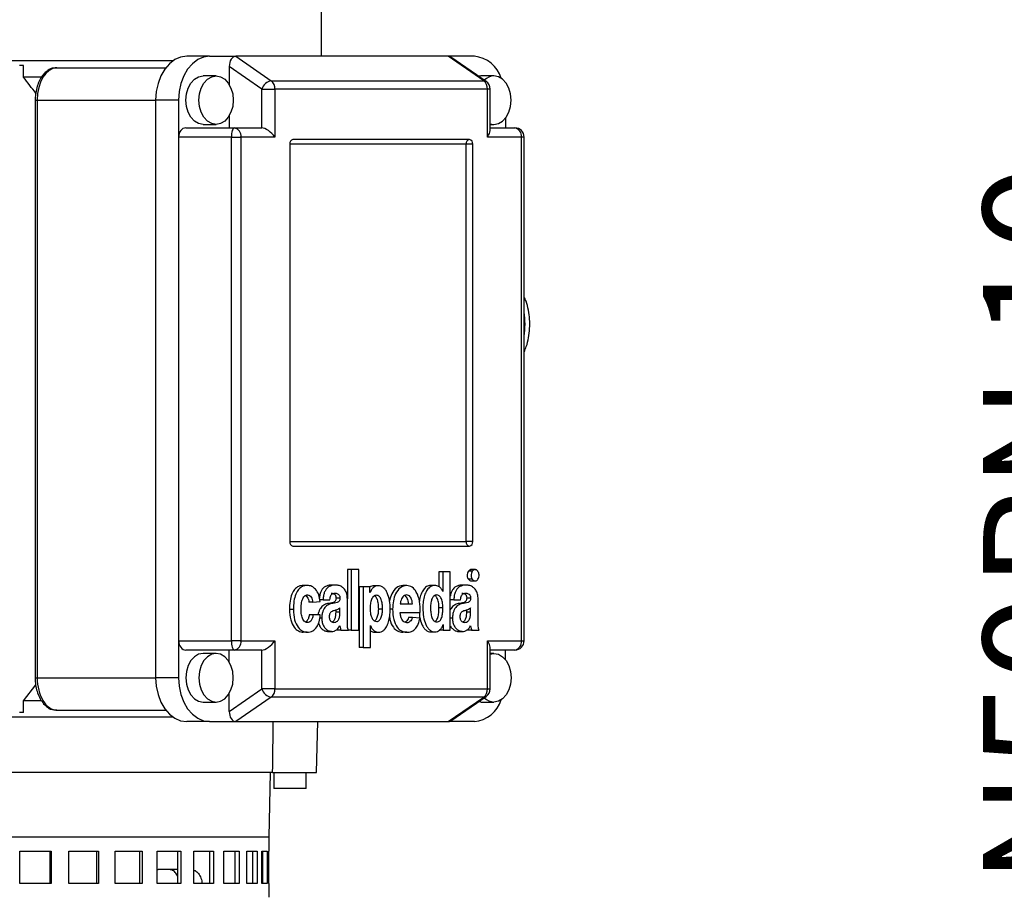
# Model space of a CAD drawing. Units: millimetres. Extents: x -4 to 213, y 0 to 297.
# Drawn here: x 168 to 189, y 171 to 190 of the extents above; entities that cross this region are included whole.
import ezdxf

# ---------------------------------------------------------------- set-up
doc = ezdxf.new("R2010")
doc.units = ezdxf.units.MM
doc.layers.add('FORMAT', color=7, linetype='Continuous')
doc.styles.add('SLDTEXTSTYLE0', font='TXT', dxfattribs={"width": 0.605})
doc.dimstyles.new('SLDDIMSTYLE2', dxfattribs={"dimtxt": 2.5, "dimasz": 2.5, "dimexe": 0, "dimexo": 0.0625, "dimtad": 1, "dimlfac": 10, "dimrnd": 1e-09, "dimzin": 12, "dimdsep": 46, "dimtxsty": 'SLDTEXTSTYLE0', "dimblk1": 'CLOSED', "dimblk2": 'CLOSED', "dimsah": 1, "dimcen": 0.09, "dimadec": 0, "dimazin": 3, "dimtfac": 1, "dimtmove": 0, "dimatfit": 0, "dimldrblk": 'CLOSED', "dimfxl": 0, "dimfrac": 2, "dimtolj": 1, "dimtzin": 12, "dimarcsym": 0})

# ---------------------------------------------------------------- blocks, each defined once
blk = doc.blocks.new('_Closed')
at = {"color": 0, "linetype": 'ByBlock', "lineweight": -2}
for p, q in [((-1, 0.166667), (0, 0)), ((-1, 0.166667), (-1, -0.166667)), ((0, 0), (-1, -0.166667)), ((0, 0), (-1, 0))]:
    blk.add_line(p, q, dxfattribs=at)
blk = doc.blocks.new('_D_6')
at = {"layer": 'FORMAT', "color": 7}
for p, q in [((191.819, 164.999), (191.819, 185.758)), ((184.454, 164.999), (192.569, 164.999)), ((191.819, 164.999), (191.819, 159.999)), ((184.454, 159.999), (192.569, 159.999)), ((191.819, 159.999), (191.819, 156.249))]:
    blk.add_line(p, q, dxfattribs=at)
at = {"layer": 'FORMAT', "color": 7, "xscale": 2.5, "yscale": 2.5}
for p, rotation in [((191.819, 164.999), 270.0000000000004), ((191.819, 159.999), 90.0000000000004)]:
    blk.add_blockref('_Closed', p, dxfattribs=dict(at, rotation=rotation))
at = {"layer": 'FORMAT', "color": 7, "char_height": 2.5, "attachment_point": 1, "rotation": 90, "style": 'SLDTEXTSTYLE0'}
for s, insert in [('PN 10', (188.596, 177.928)), ('50', (188.596, 174.015)), ('DN', (188.596, 169.168))]:
    blk.add_mtext(s, dxfattribs=dict(at, insert=insert))

msp = doc.modelspace()

# ---------------------------------------------------------------- linework, layer by layer
at = {"color": 7, "linetype": 'Continuous', "lineweight": 25}
for p, q in [((174.2838, 189.4488), (174.2838, 195.2726)), ((171.8631, 189.4488), (171.3681, 189.4488)), ((171.8631, 189.4488), (172.4288, 189.4488)), ((172.4288, 189.4488), (173.1979, 188.9183)), ((177.025, 189.4488), (172.4288, 189.4488)), ((177.7941, 188.9183), (177.025, 189.4488)), ((177.5907, 189.4488), (177.025, 189.4488)), ((177.8457, 188.9032), (177.0818, 189.4301)), ((171.0681, 189.3488), (158.6238, 189.3488)), ((167.8374, 189.2488), (167.7528, 189.2488)), ((167.8374, 188.9988), (167.8374, 189.2488)), ((168.4944, 189.1988), (168.5601, 189.1988)), ((168.5601, 189.1988), (170.914, 189.1988)), ((172.2874, 189.2263), (172.2874, 188.8388)), ((172.9945, 188.7386), (172.2874, 189.2263)), ((168.2283, 188.9988), (167.8374, 188.9988)), ((172.0045, 189.0238), (171.7217, 189.0238)), ((177.7321, 189.0238), (177.6787, 189.0183)), ((178.0149, 189.0238), (177.7321, 189.0238)), ((172.9945, 187.8988), (172.9945, 188.7386)), ((172.9945, 188.7386), (173.2773, 188.7386)), ((173.1979, 188.9183), (177.7941, 188.9183)), ((173.2773, 188.7386), (173.2773, 187.6988)), ((177.8735, 188.7386), (173.2773, 188.7386)), ((177.8735, 187.6988), (177.8735, 188.7386)), ((177.9321, 187.8402), (177.9321, 188.7386)), ((168.0898, 188.4988), (168.0898, 175.9988)), ((168.1337, 188.4988), (168.1337, 175.9988)), ((171.1914, 188.4988), (170.6964, 188.4988)), ((170.6964, 188.4988), (170.6964, 175.9988)), ((171.1914, 188.4988), (171.1914, 187.6988)), ((172.2874, 188.1588), (172.2874, 187.8988)), ((178.2624, 188.1075), (178.2624, 187.8988)), ((171.3487, 187.8988), (172.4007, 187.8988)), ((171.7217, 187.9738), (172.0045, 187.9738)), ((172.4007, 187.8988), (172.9945, 187.8988)), ((177.9321, 187.9738), (178.0149, 187.9738)), ((177.9321, 187.8988), (178.4673, 187.8988)), ((172.3356, 187.6988), (171.1914, 187.6988)), ((171.1914, 187.6988), (171.1914, 176.7988)), ((172.3356, 176.7988), (172.3356, 187.6988)), ((172.3356, 187.6988), (172.5421, 187.6988)), ((172.5421, 187.6988), (172.5421, 176.7988)), ((173.2773, 187.6988), (172.5421, 187.6988)), ((178.6087, 187.6988), (177.8735, 187.6988)), ((178.6087, 176.7988), (178.6087, 187.6988)), ((178.6673, 176.7988), (178.6673, 187.6988)), ((173.5955, 187.5488), (173.5955, 178.9488)), ((177.4139, 187.5488), (173.5955, 187.5488)), ((177.4846, 187.6488), (173.6662, 187.6488)), ((177.4139, 178.9488), (177.4139, 187.5488)), ((177.5553, 187.5488), (177.4139, 187.5488)), ((177.5553, 178.9488), (177.5553, 187.5488)), ((173.5955, 178.9488), (177.4139, 178.9488)), ((177.5553, 178.9488), (177.4139, 178.9488)), ((173.6662, 178.8488), (177.4846, 178.8488)), ((174.843, 178.3388), (174.843, 177.7092)), ((174.9278, 178.3388), (174.843, 178.3388)), ((174.9278, 178.3388), (174.9278, 177.0263)), ((175.095, 178.3388), (174.9278, 178.3388)), ((175.095, 177.0263), (175.095, 178.3388)), ((176.8251, 178.2919), (176.8251, 177.97)), ((176.9099, 178.2919), (176.8251, 178.2919)), ((176.9099, 178.2919), (176.9099, 177.8636)), ((177.0704, 178.2919), (176.9099, 178.2919)), ((177.0704, 177.0263), (177.0704, 178.2919)), ((177.5457, 178.3034), (177.4609, 178.3034)), ((177.6169, 178.3388), (177.5108, 178.3388)), ((177.5455, 178.1314), (177.4606, 178.1314)), ((177.5108, 178.0957), (177.6169, 178.0957)), ((173.9792, 177.9988), (173.8943, 177.9988)), ((174.5905, 178.0056), (174.5057, 178.0056)), ((175.0971, 177.9638), (175.0971, 176.6513)), ((175.182, 177.9638), (175.0971, 177.9638)), ((175.182, 177.9638), (175.182, 176.6513)), ((175.3329, 177.9638), (175.182, 177.9638)), ((175.3329, 177.8421), (175.3329, 177.9638)), ((175.5179, 177.9896), (175.4119, 177.9896)), ((176.1264, 177.9965), (176.0416, 177.9965)), ((176.7454, 177.9965), (176.6393, 177.9965)), ((176.9099, 177.8636), (176.9088, 177.8636)), ((177.4185, 178.0056), (177.3336, 178.0056)), ((174.0967, 177.6373), (174.2539, 177.6464)), ((174.3188, 177.6865), (174.234, 177.6865)), ((174.3188, 177.6865), (174.466, 177.6865)), ((174.6826, 177.7182), (174.5978, 177.7182)), ((174.8443, 177.2384), (174.8443, 177.6982)), ((175.3351, 177.8421), (175.3329, 177.8421)), ((177.1468, 177.6865), (177.0704, 177.6865)), ((177.1468, 177.6865), (177.294, 177.6865)), ((177.5106, 177.7182), (177.4257, 177.7182)), ((177.6723, 177.2384), (177.6723, 177.6982)), ((173.675, 177.4733), (173.5901, 177.4733)), ((174.0967, 177.6373), (174.0119, 177.6373)), ((174.4977, 177.6031), (174.4129, 177.6031)), ((174.5979, 177.4178), (174.5979, 177.4645)), ((174.6828, 177.4178), (174.6828, 177.5155)), ((175.6055, 177.4843), (175.5207, 177.4843)), ((175.9871, 177.5963), (176.2536, 177.5963)), ((176.9098, 177.5148), (176.8249, 177.5148)), ((177.3257, 177.6031), (177.2408, 177.6031)), ((177.4259, 177.4178), (177.4259, 177.4645)), ((177.5108, 177.4178), (177.5108, 177.5155)), ((174.1024, 177.3575), (174.0175, 177.3575)), ((174.2572, 177.3575), (174.1024, 177.3575)), ((174.6828, 177.4178), (174.5979, 177.4178)), ((175.9857, 177.4122), (176.4217, 177.4122)), ((176.2518, 177.3011), (176.167, 177.3011)), ((176.4149, 177.2894), (176.2518, 177.3011)), ((177.5108, 177.4178), (177.4259, 177.4178)), ((174.7035, 177.0263), (174.6186, 177.0263)), ((174.7035, 177.0263), (174.8645, 177.0263)), ((174.843, 177.0263), (174.843, 177.0263)), ((174.9278, 177.0263), (174.843, 177.0263)), ((174.9278, 177.0263), (175.095, 177.0263)), ((175.3407, 177.1284), (175.343, 177.1284)), ((175.3407, 176.6513), (175.3407, 177.1284)), ((176.9179, 177.0263), (176.833, 177.0263)), ((176.9156, 177.148), (176.9179, 177.148)), ((176.9179, 177.148), (176.9179, 177.0263)), ((176.9179, 177.0263), (177.0704, 177.0263)), ((177.5314, 177.0263), (177.4466, 177.0263)), ((177.5314, 177.0263), (177.6924, 177.0263)), ((171.1914, 176.7988), (172.3356, 176.7988)), ((171.1914, 176.7988), (171.1914, 175.9988)), ((172.5421, 176.7988), (172.3356, 176.7988)), ((172.5421, 176.7988), (173.2773, 176.7988)), ((173.2773, 176.7988), (173.2773, 175.7591)), ((173.9758, 176.9846), (173.8909, 176.9846)), ((174.4126, 177.0002), (174.5186, 177.0002)), ((174.4977, 177.0005), (174.4129, 177.0005)), ((175.4208, 176.9845), (175.5269, 176.9845)), ((176.1264, 176.9823), (176.0416, 176.9823)), ((176.6427, 176.9914), (176.7488, 176.9914)), ((177.2405, 177.0002), (177.3466, 177.0002)), ((177.3257, 177.0005), (177.2408, 177.0005)), ((177.8735, 175.7591), (177.8735, 176.7988)), ((177.8735, 176.7988), (178.6087, 176.7988)), ((172.4007, 176.5988), (171.3487, 176.5988)), ((172.2874, 176.3388), (172.2874, 176.5988)), ((172.9945, 176.5988), (172.4007, 176.5988)), ((172.9945, 175.7591), (172.9945, 176.5988)), ((175.182, 176.6513), (175.0971, 176.6513)), ((175.182, 176.6513), (175.3407, 176.6513)), ((177.9321, 175.7591), (177.9321, 176.6574)), ((178.4673, 176.5988), (177.9321, 176.5988)), ((178.2624, 176.3901), (178.2624, 176.5988)), ((172.0045, 176.5238), (171.7217, 176.5238)), ((178.0149, 176.5238), (177.9321, 176.5238)), ((171.1914, 175.9988), (170.6964, 175.9988)), ((167.8374, 175.4988), (168.1058, 175.8488)), ((172.2874, 175.2713), (172.9945, 175.7591)), ((173.2773, 175.7591), (172.9945, 175.7591)), ((173.2773, 175.7591), (177.8735, 175.7591)), ((172.2874, 175.2713), (172.2874, 175.6588)), ((173.1979, 175.5793), (172.4288, 175.0488)), ((177.7941, 175.5793), (173.1979, 175.5793)), ((177.025, 175.0488), (177.7941, 175.5793)), ((177.0818, 175.0675), (177.8457, 175.5944)), ((167.8374, 175.2488), (167.8374, 175.4988)), ((168.2298, 175.4988), (167.8374, 175.4988)), ((171.7217, 175.4738), (172.0045, 175.4738)), ((177.7321, 175.4738), (177.6787, 175.4793)), ((177.7321, 175.4738), (178.0149, 175.4738)), ((171.0681, 175.1488), (166.7038, 175.1488)), ((167.8374, 175.2488), (167.7528, 175.2488)), ((168.5601, 175.2988), (168.4944, 175.2988)), ((168.5601, 175.2988), (170.914, 175.2988)), ((171.8631, 175.0488), (171.3681, 175.0488)), ((171.8631, 175.0488), (172.4288, 175.0488)), ((172.4288, 175.0488), (177.025, 175.0488)), ((174.1749, 173.9488), (174.2038, 175.0488)), ((177.5907, 175.0488), (177.025, 175.0488)), ((173.2256, 173.9488), (167.336, 173.9488)), ((173.1538, 172.5488), (173.1782, 173.9488)), ((173.2256, 173.9488), (174.1749, 173.9488)), ((173.2538, 173.9488), (173.2538, 173.5988)), ((173.9538, 173.5988), (173.9538, 173.9488)), ((173.9538, 173.5988), (173.2538, 173.5988)), ((173.1538, 172.5488), (159.7538, 172.5488)), ((173.1538, 172.5488), (161.7161, 172.5488)), ((173.1538, 172.2488), (173.1538, 172.5488)), ((167.757, 172.2488), (168.4355, 172.2488)), ((167.757, 171.5488), (167.757, 172.2488)), ((168.411, 171.5488), (168.411, 172.2488)), ((168.4355, 172.2488), (168.4355, 171.5488)), ((168.8209, 172.2488), (169.462, 172.2488)), ((168.8209, 171.5488), (168.8209, 172.2488)), ((169.4217, 171.5488), (169.4217, 172.2488)), ((169.462, 172.2488), (169.462, 171.5488)), ((169.8203, 172.2488), (170.4063, 172.2488)), ((169.8203, 171.5488), (169.8203, 172.2488)), ((170.3515, 171.5488), (170.3515, 172.2488)), ((170.4063, 172.2488), (170.4063, 171.5488)), ((170.7278, 172.2488), (171.2428, 172.2488)), ((170.7278, 171.5488), (170.7278, 172.2488)), ((171.175, 171.5488), (171.175, 172.2488)), ((171.2428, 172.2488), (171.2428, 171.5488)), ((171.5188, 172.2488), (171.9487, 172.2488)), ((171.5188, 171.5488), (171.5188, 172.2488)), ((171.8697, 171.5488), (171.8697, 172.2488)), ((171.9487, 172.2488), (171.9487, 171.5488)), ((172.1716, 172.2488), (172.5048, 172.2488)), ((172.1716, 171.5488), (172.1716, 172.2488)), ((172.4167, 171.5488), (172.4167, 172.2488)), ((172.5048, 172.2488), (172.5048, 171.5488)), ((172.6684, 172.2488), (172.8957, 172.2488)), ((172.6684, 171.5488), (172.6684, 172.2488)), ((172.801, 171.5488), (172.801, 172.2488)), ((172.8957, 172.2488), (172.8957, 171.5488)), ((172.9957, 172.2488), (173.111, 172.2488)), ((172.9957, 171.5488), (172.9957, 172.2488)), ((173.0122, 171.5488), (173.0122, 172.2488)), ((173.111, 172.2488), (173.111, 171.5488)), ((173.1446, 172.2488), (173.1538, 172.2488)), ((173.1446, 171.5488), (173.1446, 172.2488)), ((170.7278, 171.8453), (170.7521, 171.8488)), ((171.175, 171.8488), (170.7521, 171.8488)), ((168.4355, 171.5488), (167.757, 171.5488)), ((169.462, 171.5488), (168.8209, 171.5488)), ((170.4063, 171.5488), (169.8203, 171.5488)), ((171.2428, 171.5488), (170.7278, 171.5488)), ((171.9487, 171.5488), (171.5188, 171.5488)), ((172.5048, 171.5488), (172.1716, 171.5488)), ((172.8957, 171.5488), (172.6684, 171.5488)), ((173.111, 171.5488), (172.9957, 171.5488)), ((173.1538, 171.5488), (173.1446, 171.5488)), ((173.1538, 171.2488), (173.1538, 171.5488))]:
    msp.add_line(p, q, dxfattribs=at)
at = {"color": 8, "linetype": 'Continuous', "lineweight": 25}
for p, q in [((177.9321, 188.7386), (177.8735, 188.7386)), ((168.0898, 188.4988), (168.1337, 188.4988)), ((168.1337, 188.4988), (170.6964, 188.4988)), ((178.6673, 187.6988), (178.6087, 187.6988)), ((175.822, 177.484), (175.7695, 177.484)), ((174.2894, 177.2863), (174.2449, 177.2863)), ((177.1173, 177.2863), (177.0704, 177.2863)), ((178.6087, 176.7988), (178.6673, 176.7988)), ((168.0898, 175.9988), (168.1337, 175.9988)), ((168.1337, 175.9988), (170.6964, 175.9988)), ((177.8735, 175.7591), (177.9321, 175.7591))]:
    msp.add_line(p, q, dxfattribs=at)
at = {"color": 7, "linetype": 'Continuous', "lineweight": 25, "flags": 128}
for points in [[(171.3681, 189.4488), (171.2371, 189.4306), (171.1111, 189.3765), (170.9949, 189.2887), (170.8931, 189.1706), (170.8096, 189.0266), (170.7475, 188.8624), (170.7093, 188.6841), (170.6964, 188.4988)], [(171.8631, 189.4488), (171.7321, 189.4306), (171.606, 189.3765), (171.4899, 189.2887), (171.3881, 189.1706), (171.3046, 189.0266), (171.2425, 188.8624), (171.2043, 188.6841), (171.1914, 188.4988)], [(171.7217, 187.9738), (171.6256, 187.9917), (171.5361, 188.0441), (171.4592, 188.1276), (171.4002, 188.2363), (171.3631, 188.3629), (171.3505, 188.4988), (171.3631, 188.6347), (171.4002, 188.7613), (171.4592, 188.87), (171.5361, 188.9535), (171.6256, 189.0059), (171.7217, 189.0238)], [(172.0045, 189.0238), (172.1006, 189.0059), (172.1902, 188.9535), (172.267, 188.87), (172.326, 188.7613), (172.3631, 188.6347), (172.3758, 188.4988), (172.3631, 188.3629), (172.326, 188.2363), (172.267, 188.1276), (172.1902, 188.0441), (172.1006, 187.9917), (172.0045, 187.9738), (171.9085, 187.9917), (171.8189, 188.0441), (171.742, 188.1276), (171.683, 188.2363), (171.646, 188.3629), (171.6333, 188.4988), (171.646, 188.6347), (171.683, 188.7613), (171.742, 188.87), (171.8189, 188.9535), (171.9085, 189.0059), (172.0045, 189.0238)], [(177.9321, 187.987), (178.0149, 187.9738), (178.111, 187.9917), (178.2006, 188.0441), (178.2774, 188.1276), (178.3364, 188.2363), (178.3735, 188.3629), (178.3862, 188.4988), (178.3735, 188.6347), (178.3364, 188.7613), (178.2774, 188.87), (178.2006, 188.9535), (178.111, 189.0059), (178.0149, 189.0238), (178.0149, 189.0238)], [(172.4007, 187.8988), (172.388, 187.895), (172.3758, 187.8836), (172.3645, 187.8651), (172.3547, 187.8402), (172.3466, 187.8099), (172.3405, 187.7753), (172.3368, 187.7378), (172.3356, 187.6988)], [(172.3356, 176.7988), (172.3368, 176.7598), (172.3405, 176.7223), (172.3466, 176.6877), (172.3547, 176.6574), (172.3645, 176.6325), (172.3758, 176.614), (172.388, 176.6026), (172.4007, 176.5988)], [(171.7217, 176.5238), (171.6256, 176.5059), (171.5361, 176.4535), (171.4592, 176.37), (171.4002, 176.2613), (171.3631, 176.1347), (171.3505, 175.9988), (171.3631, 175.8629), (171.4002, 175.7363), (171.4592, 175.6276), (171.5361, 175.5441), (171.6256, 175.4917), (171.7217, 175.4738), (171.7217, 175.4738)], [(172.0045, 175.4738), (172.1006, 175.4917), (172.1902, 175.5441), (172.267, 175.6276), (172.326, 175.7363), (172.3631, 175.8629), (172.3758, 175.9988), (172.3631, 176.1347), (172.326, 176.2613), (172.267, 176.37), (172.1902, 176.4535), (172.1006, 176.5059), (172.0045, 176.5238), (171.9085, 176.5059), (171.8189, 176.4535), (171.742, 176.37), (171.683, 176.2613), (171.646, 176.1347), (171.6333, 175.9988), (171.646, 175.8629), (171.683, 175.7363), (171.742, 175.6276), (171.8189, 175.5441), (171.9085, 175.4917), (172.0045, 175.4738)], [(177.9321, 176.5106), (178.0149, 176.5238), (178.111, 176.5059), (178.2006, 176.4535), (178.2774, 176.37), (178.3364, 176.2613), (178.3735, 176.1347), (178.3862, 175.9988), (178.3735, 175.8629), (178.3364, 175.7363), (178.2774, 175.6276), (178.2006, 175.5441), (178.111, 175.4917), (178.0149, 175.4738), (178.0149, 175.4738)], [(170.6964, 175.9988), (170.7093, 175.8135), (170.7475, 175.6353), (170.8096, 175.471), (170.8931, 175.3271), (170.9949, 175.2089), (171.1111, 175.1211), (171.2371, 175.0671), (171.3681, 175.0488)], [(171.1914, 175.9988), (171.2043, 175.8135), (171.2425, 175.6353), (171.3046, 175.471), (171.3881, 175.3271), (171.4899, 175.2089), (171.606, 175.1211), (171.7321, 175.0671), (171.8631, 175.0488)]]:
    msp.add_lwpolyline(points, dxfattribs=at)
at = {"color": 7, "linetype": 'Continuous', "lineweight": 25}
for centre, radius, start, end in [((177.5158, 188.7634), 0.6894, 17.81564, 83.7661), ((178.0256, 188.7141), 0.3099, 91.96194, 135.4554), ((173.2371, 188.669), 0.2524, 98.9305, 164.00348), ((173.0594, 188.7497), 0.2182, 357.06925, 50.60716), ((177.6556, 188.7497), 0.2182, 357.06925, 50.60716), ((177.7321, 188.7386), 0.2, 0, 55.40372), ((172.3653, 187.7238), 0.1785, 351.95053, 78.57825), ((178.4673, 187.6988), 0.2, 0, 90), ((178.432, 187.7238), 0.1785, 351.95053, 78.57825), ((173.6839, 187.5613), 0.0893, 101.42175, 188.04947), ((177.5023, 187.5613), 0.0893, 101.42175, 188.04947), ((177.4669, 187.5613), 0.0893, 351.95053, 78.57825), ((173.6839, 178.9363), 0.0893, 171.95053, 258.57825), ((177.5023, 178.9363), 0.0893, 171.95053, 258.57825), ((177.4669, 178.9363), 0.0893, 281.42175, 8.04947), ((172.3653, 176.7738), 0.1785, 281.42175, 8.04947), ((178.4673, 176.7988), 0.2, 270, 0), ((178.432, 176.7738), 0.1785, 281.42175, 8.04947), ((173.2371, 175.8286), 0.2524, 195.99652, 261.0695), ((173.0594, 175.7479), 0.2182, 309.39284, 2.93075), ((177.6556, 175.7479), 0.2182, 309.39284, 2.93075), ((177.7321, 175.7591), 0.2, 304.59628, 0), ((177.5158, 175.7342), 0.6894, 276.2339, 342.18436), ((178.0256, 175.7836), 0.3099, 224.5446, 268.03806)]:
    msp.add_arc(centre, radius, start, end, dxfattribs=at)
at = {"color": 8, "linetype": 'Continuous', "lineweight": 25}
for centre, radius, start, end in [((177.7963, 188.8305), 0.0879, 55.85161, 91.45407), ((176.933, 183.6488), 1.7538, 351.46337, 8.53663), ((177.7963, 175.6672), 0.0879, 268.54593, 304.14839)]:
    msp.add_arc(centre, radius, start, end, dxfattribs=at)
at = {"color": 7, "linetype": 'Continuous', "lineweight": 25}
for centre, major_axis, ratio, start_param, end_param in [((172.4288, 189.2263), (0, 0.2225), 0.6355434, 0, 1.5707963), ((177.025, 189.2263), (0, 0.2225), 0.6355434, 5.8700439, 6.2831853), ((168.5601, 188.4988), (0, 0.7), 0.6091423, 0, 1.5707963), ((171.3487, 187.6988), (0, 0.2), 0.7867284, 0, 1.5707963), ((173.1359, 187.6988), (0.1848, -0.1848), 0.4142136, 1.1780972, 2.7488936), ((177.7321, 187.6988), (0.1848, 0.1848), 0.4142136, 5.1050881, 5.8904862), ((171.3487, 176.7988), (0, 0.2), 0.7867284, 1.5707963, 3.1415927), ((173.1359, 176.7988), (0.1848, 0.1848), 0.4142136, 3.5342917, 5.1050881), ((177.7321, 176.7988), (0.1848, -0.1848), 0.4142136, 0.3926991, 1.1780972), ((168.5601, 175.9988), (0, 0.7), 0.6091423, 1.5707963, 3.1415927), ((172.4288, 175.2713), (0, 0.2225), 0.6355434, 1.5707963, 3.1415927), ((168.0349, 307.7727), (2.3729, 349.9956), 0.0188538, 4.3201692, 4.3235681), ((177.025, 175.2713), (0, 0.2225), 0.6355434, 3.1415927, 3.5547341)]:
    msp.add_ellipse(centre, major_axis=major_axis, ratio=ratio, start_param=start_param, end_param=end_param, dxfattribs=at)
for points, knots in [([(168.5601, 189.1988), (168.5361, 189.1973), (168.4781, 189.1936), (168.3905, 189.1592), (168.304, 189.0968), (168.2288, 189.0095), (168.1666, 188.8988), (168.121, 188.7684), (168.0943, 188.6322), (168.0912, 188.5408), (168.0898, 188.4988)], [0, 0, 0, 0, 0.08687203, 0.20940987, 0.33314969, 0.46319796, 0.60034642, 0.74103819, 0.88124126, 1, 1, 1, 1]), ([(168.3593, 189.1314), (168.3598, 189.1323), (168.3676, 189.1472), (168.3954, 189.1692), (168.4406, 189.1941), (168.4761, 189.1972), (168.4944, 189.1988)], [0, 0, 0, 0, 0.0179687, 0.3153484, 0.6479088, 1, 1, 1, 1]), ([(168.1058, 188.6488), (168.0612, 188.7053), (167.9705, 188.8201), (167.8822, 188.9386), (167.8374, 188.9988)], [0, 0, 0, 0, 0.4919267, 1, 1, 1, 1]), ([(178.6673, 183.0484), (178.6841, 183.0877), (178.7259, 183.1859), (178.7663, 183.3574), (178.7908, 183.5555), (178.7899, 183.7573), (178.7632, 183.9562), (178.7228, 184.1222), (178.682, 184.2146), (178.6673, 184.2478)], [0, 0, 0, 0, 0.1066443, 0.266202, 0.4261965, 0.5865558, 0.7474794, 0.9091676, 1, 1, 1, 1]), ([(177.4609, 178.3034), (177.453, 178.2893), (177.4371, 178.2609), (177.434, 178.2095), (177.4415, 178.164), (177.4542, 178.1423), (177.4606, 178.1314)], [0, 0, 0, 0, 0.2785625, 0.5609826, 0.7791662, 1, 1, 1, 1]), ([(177.5213, 178.3369), (177.5185, 178.3375), (177.5062, 178.3402), (177.4837, 178.3296), (177.4685, 178.3122), (177.4609, 178.3034)], [0, 0, 0, 0, 0.1234242, 0.5580422, 1, 1, 1, 1]), ([(177.5457, 178.3034), (177.5378, 178.2893), (177.5219, 178.2609), (177.5189, 178.2095), (177.5264, 178.164), (177.5391, 178.1423), (177.5455, 178.1314)], [0, 0, 0, 0, 0.27856251, 0.56098262, 0.77916623, 1, 1, 1, 1]), ([(177.6672, 178.3034), (177.6572, 178.3145), (177.637, 178.3368), (177.6007, 178.3412), (177.5686, 178.3304), (177.5534, 178.3124), (177.5457, 178.3034)], [0, 0, 0, 0, 0.279013, 0.5625543, 0.7794457, 1, 1, 1, 1]), ([(177.6672, 178.1314), (177.6751, 178.1456), (177.691, 178.1742), (177.6941, 178.2256), (177.6865, 178.2711), (177.6737, 178.2925), (177.6672, 178.3034)], [0, 0, 0, 0, 0.2793928, 0.5625529, 0.7793962, 1, 1, 1, 1]), ([(177.4606, 178.1314), (177.4706, 178.1197), (177.4884, 178.0988), (177.5114, 178.098), (177.5216, 178.0976)], [0, 0, 0, 0, 0.5572684, 1, 1, 1, 1]), ([(177.5455, 178.1314), (177.5555, 178.1202), (177.5756, 178.0977), (177.612, 178.0933), (177.6442, 178.1041), (177.6595, 178.1223), (177.6672, 178.1314)], [0, 0, 0, 0, 0.2782287, 0.5611257, 0.7787438, 1, 1, 1, 1]), ([(173.8943, 177.9988), (173.8575, 177.9948), (173.7889, 177.9874), (173.6997, 177.9178), (173.6349, 177.8053), (173.5961, 177.6519), (173.5922, 177.5351), (173.5901, 177.4733)], [0, 0, 0, 0, 0.2021999, 0.3763138, 0.5451255, 0.7591031, 1, 1, 1, 1]), ([(173.9792, 177.9988), (173.9423, 177.9948), (173.8738, 177.9874), (173.7846, 177.9178), (173.7197, 177.8053), (173.681, 177.6519), (173.6771, 177.5351), (173.675, 177.4733)], [0, 0, 0, 0, 0.2021999, 0.3763138, 0.5451255, 0.7591031, 1, 1, 1, 1]), ([(174.2539, 177.6464), (174.2468, 177.6969), (174.2323, 177.8), (174.1605, 177.9131), (174.0734, 177.986), (174.011, 177.9945), (173.9792, 177.9988)], [0, 0, 0, 0, 0.2656409, 0.54165474, 0.76578853, 1, 1, 1, 1]), ([(174.5057, 178.0056), (174.4671, 178.0023), (174.3947, 177.9961), (174.3099, 177.9384), (174.2644, 177.8596), (174.2434, 177.7914), (174.2396, 177.7437), (174.238, 177.7235)], [0, 0, 0, 0, 0.310396, 0.5834489, 0.7264836, 0.8844363, 1, 1, 1, 1]), ([(174.5905, 178.0056), (174.552, 178.0023), (174.4796, 177.9961), (174.3949, 177.9384), (174.3491, 177.8596), (174.3254, 177.7795), (174.3211, 177.7192), (174.3188, 177.6865)], [0, 0, 0, 0, 0.28978443, 0.54470555, 0.6782422, 0.82570619, 1, 1, 1, 1]), ([(174.8443, 177.6982), (174.8419, 177.7368), (174.8374, 177.8092), (174.7962, 177.8994), (174.7375, 177.9619), (174.667, 177.9998), (174.6155, 178.0037), (174.5905, 178.0056)], [0, 0, 0, 0, 0.2172022, 0.4063732, 0.5880534, 0.7997631, 1, 1, 1, 1]), ([(175.4225, 177.9896), (175.4049, 177.9885), (175.3736, 177.9864), (175.3453, 177.9675), (175.3329, 177.9591)], [0, 0, 0, 0, 0.5608164, 1, 1, 1, 1]), ([(175.343, 177.1284), (175.3533, 177.1066), (175.3735, 177.0643), (175.4233, 177.0114), (175.4735, 176.9874), (175.5276, 176.9829), (175.575, 176.9911), (175.6369, 177.0275), (175.6944, 177.1004), (175.7385, 177.2102), (175.7646, 177.3386), (175.7737, 177.4953), (175.7613, 177.6668), (175.7223, 177.8115), (175.672, 177.9008), (175.6257, 177.9513), (175.5696, 177.9831), (175.5112, 177.9927), (175.4555, 177.9843), (175.4071, 177.9566), (175.3645, 177.9091), (175.3452, 177.8651), (175.3351, 177.8421)], [0, 0, 0, 0, 0.03935605, 0.07668464, 0.13127158, 0.14969951, 0.1923863, 0.23219073, 0.29125686, 0.35377813, 0.42095112, 0.49180754, 0.59050759, 0.67975686, 0.72122561, 0.7617999, 0.80348868, 0.84895768, 0.88612881, 0.92224545, 0.95935219, 1, 1, 1, 1]), ([(176.0416, 177.9965), (175.9939, 177.9867), (175.8995, 177.9673), (175.7989, 177.8277), (175.7687, 177.7155), (175.7551, 177.6645)], [0, 0, 0, 0, 0.3577116, 0.708608, 1, 1, 1, 1]), ([(176.1264, 177.9965), (176.0786, 177.9868), (175.9838, 177.9676), (175.8855, 177.8263), (175.8312, 177.6601), (175.8251, 177.5443), (175.822, 177.484)], [0, 0, 0, 0, 0.2697484, 0.5343575, 0.7574539, 1, 1, 1, 1]), ([(176.4217, 177.4122), (176.4201, 177.4931), (176.4169, 177.649), (176.3517, 177.8439), (176.2487, 177.9746), (176.1679, 177.9891), (176.1264, 177.9965)], [0, 0, 0, 0, 0.300186, 0.5783572, 0.7837794, 1, 1, 1, 1]), ([(176.6499, 177.9943), (176.6395, 177.9946), (176.6004, 177.9959), (176.5349, 177.9637), (176.4689, 177.8848), (176.4234, 177.7794), (176.4092, 177.6995), (176.402, 177.6594)], [0, 0, 0, 0, 0.0835112, 0.3129585, 0.5343186, 0.7664589, 1, 1, 1, 1]), ([(176.9088, 177.8636), (176.8986, 177.8849), (176.8788, 177.9263), (176.8382, 177.9647), (176.7984, 177.9863), (176.7544, 177.9976), (176.6936, 177.997), (176.6199, 177.9646), (176.5536, 177.8846), (176.5081, 177.7767), (176.4815, 177.6493), (176.4721, 177.4935), (176.4856, 177.3217), (176.5254, 177.1766), (176.5756, 177.0847), (176.6215, 177.0322), (176.6769, 176.9985), (176.7355, 176.988), (176.7923, 176.9976), (176.8425, 177.0282), (176.8861, 177.0785), (176.9055, 177.1243), (176.9156, 177.148)], [0, 0, 0, 0, 0.0384286, 0.0746884, 0.1016753, 0.1288756, 0.1693024, 0.2302056, 0.2889621, 0.3505801, 0.4168392, 0.4873824, 0.5846589, 0.675046, 0.7172538, 0.7581784, 0.7995092, 0.843817, 0.8824304, 0.9200925, 0.9586033, 1, 1, 1, 1]), ([(177.3336, 178.0056), (177.2951, 178.0023), (177.2228, 177.9961), (177.1377, 177.9385), (177.0927, 177.8595), (177.0743, 177.8046), (177.0711, 177.7708), (177.0704, 177.7643)], [0, 0, 0, 0, 0.3369207, 0.6333072, 0.7885649, 0.9600154, 1, 1, 1, 1]), ([(177.4185, 178.0056), (177.38, 178.0023), (177.3075, 177.9961), (177.2228, 177.9384), (177.1771, 177.8596), (177.1534, 177.7795), (177.1491, 177.7192), (177.1468, 177.6865)], [0, 0, 0, 0, 0.2897844, 0.5447055, 0.6782422, 0.8257062, 1, 1, 1, 1]), ([(177.6723, 177.6982), (177.6699, 177.7368), (177.6653, 177.8092), (177.6241, 177.8994), (177.5655, 177.9619), (177.495, 177.9998), (177.4435, 178.0037), (177.4185, 178.0056)], [0, 0, 0, 0, 0.2172022, 0.4063732, 0.5880534, 0.7997631, 1, 1, 1, 1]), ([(173.9763, 177.1929), (173.9632, 177.1948), (173.9381, 177.1985), (173.9053, 177.225), (173.8804, 177.2628), (173.8559, 177.3263), (173.8408, 177.4197), (173.8404, 177.5375), (173.8554, 177.6525), (173.888, 177.7391), (173.9306, 177.782), (173.9657, 177.794), (173.9977, 177.7918), (174.0298, 177.7778), (174.0608, 177.7462), (174.0864, 177.6958), (174.0933, 177.6567), (174.0967, 177.6373)], [0, 0, 0, 0, 0.0533839, 0.1020257, 0.1504219, 0.2010222, 0.3094262, 0.4229601, 0.5395511, 0.6455304, 0.6955643, 0.7484793, 0.7900431, 0.8249293, 0.8842987, 0.9428752, 1, 1, 1, 1]), ([(173.9359, 177.7802), (173.9368, 177.7798), (173.9517, 177.7735), (173.9757, 177.7453), (174.0016, 177.696), (174.0085, 177.6567), (174.0119, 177.6373)], [0, 0, 0, 0, 0.02217517, 0.3537721, 0.68094029, 1, 1, 1, 1]), ([(174.5978, 177.7182), (174.5968, 177.7063), (174.5951, 177.6844), (174.5821, 177.6568), (174.5631, 177.6392), (174.5072, 177.6142), (174.456, 177.6082), (174.4129, 177.6031)], [0, 0, 0, 0, 0.1129558, 0.208936, 0.3063416, 0.4163385, 1, 1, 1, 1]), ([(174.466, 177.6865), (174.4675, 177.704), (174.4703, 177.7361), (174.4842, 177.7784), (174.5071, 177.8104), (174.5406, 177.8289), (174.5662, 177.8289), (174.5801, 177.8289)], [0, 0, 0, 0, 0.2147471, 0.3949177, 0.559071, 0.7611782, 1, 1, 1, 1]), ([(174.4952, 177.8289), (174.5189, 177.8254), (174.5485, 177.821), (174.5778, 177.7931), (174.5896, 177.7736), (174.5973, 177.7478), (174.5976, 177.7285), (174.5978, 177.7182)], [0, 0, 0, 0, 0.4784786, 0.5996905, 0.7207802, 0.8498901, 1, 1, 1, 1]), ([(174.6826, 177.7182), (174.6817, 177.7063), (174.68, 177.6844), (174.6669, 177.6568), (174.6479, 177.6392), (174.592, 177.6142), (174.5408, 177.6082), (174.4977, 177.6031)], [0, 0, 0, 0, 0.1129558, 0.208936, 0.3063416, 0.4163385, 1, 1, 1, 1]), ([(174.5801, 177.8289), (174.6037, 177.8254), (174.6334, 177.821), (174.6627, 177.7931), (174.6745, 177.7736), (174.6822, 177.7478), (174.6825, 177.7285), (174.6826, 177.7182)], [0, 0, 0, 0, 0.4784786, 0.5996905, 0.7207802, 0.8498901, 1, 1, 1, 1]), ([(175.4727, 177.7832), (175.4606, 177.7825), (175.4378, 177.7812), (175.4068, 177.762), (175.3824, 177.732), (175.3572, 177.6783), (175.3389, 177.5936), (175.3364, 177.522), (175.3351, 177.4843)], [0, 0, 0, 0, 0.1266394, 0.2397639, 0.3498867, 0.4645145, 0.7180157, 1, 1, 1, 1]), ([(175.5207, 177.4843), (175.5195, 177.5211), (175.5173, 177.5911), (175.5, 177.6745), (175.4757, 177.7275), (175.4537, 177.7573), (175.4359, 177.7675), (175.4277, 177.7722)], [0, 0, 0, 0, 0.3282298, 0.62441873, 0.75920023, 0.8892387, 1, 1, 1, 1]), ([(175.6055, 177.4843), (175.6044, 177.5211), (175.6021, 177.5911), (175.5848, 177.6743), (175.5606, 177.7277), (175.537, 177.7582), (175.507, 177.7788), (175.4845, 177.7817), (175.4727, 177.7832)], [0, 0, 0, 0, 0.2801347, 0.5329235, 0.6479556, 0.7589397, 0.8729886, 1, 1, 1, 1]), ([(176.1232, 177.7901), (176.1085, 177.7883), (176.0796, 177.7847), (176.0432, 177.7502), (176.0149, 177.7041), (175.9942, 177.652), (175.9893, 177.6135), (175.9871, 177.5963)], [0, 0, 0, 0, 0.2081426, 0.4080636, 0.6062533, 0.8244543, 1, 1, 1, 1]), ([(176.1687, 177.5963), (176.1655, 177.6188), (176.1597, 177.66), (176.1419, 177.7143), (176.116, 177.7549), (176.094, 177.7765), (176.0808, 177.7797), (176.0808, 177.7797)], [0, 0, 0, 0, 0.2944062, 0.5409081, 0.7567032, 0.9997529, 1, 1, 1, 1]), ([(176.2536, 177.5963), (176.2504, 177.6188), (176.2446, 177.6601), (176.2267, 177.714), (176.2011, 177.756), (176.1654, 177.7841), (176.1376, 177.788), (176.1232, 177.7901)], [0, 0, 0, 0, 0.23337586, 0.42877803, 0.59983891, 0.79250441, 1, 1, 1, 1]), ([(176.7777, 177.7901), (176.7668, 177.7895), (176.7458, 177.7883), (176.7169, 177.772), (176.6929, 177.7461), (176.6667, 177.6983), (176.6459, 177.6186), (176.6435, 177.5499), (176.6422, 177.513)], [0, 0, 0, 0, 0.1218102, 0.2334589, 0.3428633, 0.4563257, 0.7081951, 1, 1, 1, 1]), ([(176.8249, 177.5148), (176.8233, 177.5554), (176.8202, 177.6304), (176.79, 177.7198), (176.7559, 177.7697), (176.7346, 177.7758), (176.73, 177.7771)], [0, 0, 0, 0, 0.3836819, 0.7088364, 0.9371647, 1, 1, 1, 1]), ([(176.9098, 177.5148), (176.9081, 177.5552), (176.9049, 177.6299), (176.8753, 177.7215), (176.83, 177.7794), (176.7953, 177.7865), (176.7777, 177.7901)], [0, 0, 0, 0, 0.3273093, 0.6046904, 0.7994714, 1, 1, 1, 1]), ([(177.4257, 177.7182), (177.4248, 177.7063), (177.4231, 177.6844), (177.41, 177.6568), (177.391, 177.6392), (177.3351, 177.6142), (177.2839, 177.6082), (177.2408, 177.6031)], [0, 0, 0, 0, 0.1129558, 0.208936, 0.3063416, 0.4163385, 1, 1, 1, 1]), ([(177.294, 177.6865), (177.2955, 177.704), (177.2983, 177.7361), (177.3121, 177.7784), (177.335, 177.8104), (177.3686, 177.8289), (177.3942, 177.8289), (177.408, 177.8289)], [0, 0, 0, 0, 0.2147471, 0.3949177, 0.559071, 0.7611782, 1, 1, 1, 1]), ([(177.3232, 177.8289), (177.3468, 177.8254), (177.3765, 177.821), (177.4058, 177.7931), (177.4176, 177.7736), (177.4253, 177.7477), (177.4256, 177.7285), (177.4257, 177.7182)], [0, 0, 0, 0, 0.4784786, 0.5996905, 0.7207802, 0.8498901, 1, 1, 1, 1]), ([(177.5106, 177.7182), (177.5097, 177.7063), (177.5079, 177.6844), (177.4949, 177.6568), (177.4759, 177.6392), (177.42, 177.6142), (177.3688, 177.6082), (177.3257, 177.6031)], [0, 0, 0, 0, 0.1129558, 0.208936, 0.3063416, 0.4163385, 1, 1, 1, 1]), ([(177.408, 177.8289), (177.4317, 177.8254), (177.4613, 177.821), (177.4906, 177.7931), (177.5025, 177.7736), (177.5101, 177.7477), (177.5104, 177.7285), (177.5106, 177.7182)], [0, 0, 0, 0, 0.4784786, 0.5996905, 0.7207802, 0.8498901, 1, 1, 1, 1]), ([(173.5901, 177.4733), (173.5949, 177.3988), (173.6039, 177.2584), (173.6805, 177.095), (173.7818, 177.0001), (173.854, 176.9899), (173.8909, 176.9846)], [0, 0, 0, 0, 0.3072215, 0.5789643, 0.7843988, 1, 1, 1, 1]), ([(173.675, 177.4733), (173.6798, 177.3988), (173.6887, 177.2584), (173.7653, 177.095), (173.8667, 177.0001), (173.9388, 176.9899), (173.9758, 176.9846)], [0, 0, 0, 0, 0.3072215, 0.5789643, 0.7843988, 1, 1, 1, 1]), ([(174.4129, 177.6031), (174.3848, 177.5943), (174.3282, 177.5766), (174.2646, 177.5156), (174.2285, 177.4423), (174.213, 177.3926), (174.2109, 177.3626), (174.2105, 177.3575)], [0, 0, 0, 0, 0.3003726, 0.6068173, 0.7761115, 0.9620514, 1, 1, 1, 1]), ([(174.4977, 177.6031), (174.4697, 177.5943), (174.413, 177.5766), (174.3497, 177.5155), (174.3128, 177.4425), (174.2932, 177.3695), (174.2907, 177.3154), (174.2894, 177.2863)], [0, 0, 0, 0, 0.255111, 0.5153793, 0.6591635, 0.817085, 1, 1, 1, 1]), ([(174.5532, 177.4506), (174.5254, 177.4417), (174.4907, 177.4307), (174.462, 177.3865), (174.4526, 177.3558), (174.4517, 177.3326), (174.4512, 177.32)], [0, 0, 0, 0, 0.541252, 0.6768298, 0.8239212, 1, 1, 1, 1]), ([(174.6828, 177.5155), (174.6737, 177.5058), (174.6543, 177.4849), (174.6091, 177.4665), (174.5748, 177.4568), (174.5532, 177.4506)], [0, 0, 0, 0, 0.2440198, 0.5227869, 1, 1, 1, 1]), ([(175.3351, 177.4843), (175.3373, 177.4483), (175.3416, 177.3769), (175.374, 177.2885), (175.4226, 177.2262), (175.461, 177.22), (175.4805, 177.2168)], [0, 0, 0, 0, 0.28753871, 0.57121142, 0.78243296, 1, 1, 1, 1]), ([(175.4347, 177.2311), (175.4406, 177.2351), (175.4648, 177.2514), (175.4945, 177.3096), (175.5167, 177.3934), (175.5194, 177.4542), (175.5207, 177.4843)], [0, 0, 0, 0, 0.0938921, 0.3836116, 0.6943962, 1, 1, 1, 1]), ([(175.4805, 177.2168), (175.4908, 177.2185), (175.5109, 177.2217), (175.5469, 177.2498), (175.5797, 177.3087), (175.6015, 177.3936), (175.6042, 177.4542), (175.6055, 177.4843)], [0, 0, 0, 0, 0.124115, 0.2420896, 0.4844244, 0.7443789, 1, 1, 1, 1]), ([(175.822, 177.484), (175.8263, 177.4075), (175.8343, 177.2643), (175.9091, 177.0946), (176.0132, 176.9972), (176.0877, 176.9874), (176.1264, 176.9823)], [0, 0, 0, 0, 0.3079388, 0.5762587, 0.7798658, 1, 1, 1, 1]), ([(176.6422, 177.513), (176.6434, 177.4759), (176.6458, 177.4042), (176.6646, 177.3192), (176.6897, 177.2637), (176.7136, 177.2319), (176.7437, 177.2105), (176.766, 177.2081), (176.7777, 177.2068)], [0, 0, 0, 0, 0.2770492, 0.5348575, 0.6528445, 0.7652095, 0.8777538, 1, 1, 1, 1]), ([(176.7365, 177.2186), (176.744, 177.2228), (176.7613, 177.2325), (176.7827, 177.2625), (176.8067, 177.3175), (176.8225, 177.4043), (176.8241, 177.4767), (176.8249, 177.5148)], [0, 0, 0, 0, 0.0995578, 0.2291801, 0.3643508, 0.6648583, 1, 1, 1, 1]), ([(176.7777, 177.2068), (176.7899, 177.208), (176.813, 177.2101), (176.8439, 177.2307), (176.8676, 177.2622), (176.8915, 177.3177), (176.9074, 177.4042), (176.909, 177.4767), (176.9098, 177.5148)], [0, 0, 0, 0, 0.1274444, 0.2402218, 0.3495949, 0.4636497, 0.717213, 1, 1, 1, 1]), ([(177.2408, 177.6031), (177.213, 177.5941), (177.1567, 177.576), (177.097, 177.5227), (177.0756, 177.4773), (177.0704, 177.4663)], [0, 0, 0, 0, 0.4261202, 0.8608546, 1, 1, 1, 1]), ([(177.3257, 177.6031), (177.2976, 177.5943), (177.241, 177.5766), (177.1777, 177.5155), (177.1408, 177.4424), (177.1212, 177.3695), (177.1187, 177.3154), (177.1173, 177.2863)], [0, 0, 0, 0, 0.255111, 0.5153793, 0.6591635, 0.817085, 1, 1, 1, 1]), ([(177.3812, 177.4506), (177.3534, 177.4417), (177.3186, 177.4306), (177.29, 177.3865), (177.2806, 177.3558), (177.2796, 177.3326), (177.2791, 177.32)], [0, 0, 0, 0, 0.541252, 0.6768298, 0.8239212, 1, 1, 1, 1]), ([(177.5108, 177.5155), (177.5017, 177.5058), (177.4822, 177.4849), (177.437, 177.4665), (177.4028, 177.4568), (177.3812, 177.4506)], [0, 0, 0, 0, 0.2440198, 0.5227869, 1, 1, 1, 1]), ([(174.0175, 177.3575), (174.0128, 177.3311), (174.004, 177.2812), (173.9721, 177.2269), (173.946, 177.2106), (173.9357, 177.2042)], [0, 0, 0, 0, 0.4026309, 0.7631335, 1, 1, 1, 1]), ([(173.9758, 176.9846), (174.0159, 176.9891), (174.0928, 176.9978), (174.1848, 177.0871), (174.2395, 177.214), (174.251, 177.3072), (174.2572, 177.3575)], [0, 0, 0, 0, 0.2787351, 0.5340001, 0.7483089, 1, 1, 1, 1]), ([(174.1024, 177.3575), (174.0977, 177.331), (174.0889, 177.2807), (174.0554, 177.2266), (174.0163, 177.1967), (173.9898, 177.1942), (173.9763, 177.1929)], [0, 0, 0, 0, 0.3054241, 0.5788909, 0.7864323, 1, 1, 1, 1]), ([(174.2894, 177.2863), (174.2912, 177.255), (174.2946, 177.195), (174.3264, 177.1169), (174.3728, 177.0562), (174.4312, 177.013), (174.4759, 177.0046), (174.4977, 177.0005)], [0, 0, 0, 0, 0.2059761, 0.3953395, 0.5800594, 0.7946823, 1, 1, 1, 1]), ([(174.4512, 177.32), (174.4516, 177.3076), (174.4525, 177.2848), (174.4609, 177.2543), (174.4739, 177.2313), (174.4937, 177.2122), (174.5212, 177.2001), (174.543, 177.1989), (174.5542, 177.1983)], [0, 0, 0, 0, 0.1713542, 0.3154633, 0.4456506, 0.5729825, 0.7807308, 1, 1, 1, 1]), ([(174.5121, 177.2064), (174.5224, 177.2115), (174.5422, 177.2215), (174.5653, 177.251), (174.5856, 177.2959), (174.5966, 177.3535), (174.5975, 177.3983), (174.5979, 177.4178)], [0, 0, 0, 0, 0.1736981, 0.3360486, 0.4897569, 0.7777451, 1, 1, 1, 1]), ([(174.5542, 177.1983), (174.5681, 177.1994), (174.5934, 177.2015), (174.6265, 177.2216), (174.6502, 177.2508), (174.6705, 177.296), (174.6815, 177.3535), (174.6824, 177.3983), (174.6828, 177.4178)], [0, 0, 0, 0, 0.1807161, 0.3293485, 0.4611171, 0.5858713, 0.8196112, 1, 1, 1, 1]), ([(174.8645, 177.0263), (174.8605, 177.0384), (174.8515, 177.066), (174.8427, 177.1377), (174.8436, 177.1966), (174.8443, 177.2384)], [0, 0, 0, 0, 0.1839, 0.4212078, 1, 1, 1, 1]), ([(175.7568, 177.3164), (175.7585, 177.2973), (175.7662, 177.2122), (175.8258, 177.0951), (175.928, 176.9971), (176.0028, 176.9874), (176.0416, 176.9823)], [0, 0, 0, 0, 0.1013787, 0.4497843, 0.7141622, 1, 1, 1, 1]), ([(176.1322, 177.1887), (176.1169, 177.191), (176.0875, 177.1952), (176.0482, 177.2236), (176.0161, 177.2692), (175.9931, 177.3339), (175.9883, 177.3851), (175.9857, 177.4122)], [0, 0, 0, 0, 0.1930294, 0.3692129, 0.5422828, 0.7581863, 1, 1, 1, 1]), ([(176.167, 177.3011), (176.1603, 177.2853), (176.1461, 177.2521), (176.1177, 177.2173), (176.0959, 177.2045), (176.0874, 177.1994)], [0, 0, 0, 0, 0.35597875, 0.74775891, 1, 1, 1, 1]), ([(176.1264, 176.9823), (176.1624, 176.9855), (176.2322, 176.9917), (176.3209, 177.0589), (176.3833, 177.1632), (176.4038, 177.2452), (176.4149, 177.2894)], [0, 0, 0, 0, 0.2741033, 0.5316433, 0.747244, 1, 1, 1, 1]), ([(176.2518, 177.3011), (176.2451, 177.2852), (176.2311, 177.2517), (176.2005, 177.2165), (176.1668, 177.1923), (176.1437, 177.1899), (176.1322, 177.1887)], [0, 0, 0, 0, 0.2591284, 0.5443177, 0.7722468, 1, 1, 1, 1]), ([(176.3994, 177.4122), (176.4012, 177.3809), (176.4063, 177.2896), (176.441, 177.1767), (176.4907, 177.0847), (176.5367, 177.0324), (176.592, 176.9975), (176.6324, 176.9935), (176.6533, 176.9914)], [0, 0, 0, 0, 0.15404158, 0.44908836, 0.58686546, 0.72045382, 0.85536796, 1, 1, 1, 1]), ([(177.1173, 177.2863), (177.1191, 177.255), (177.1226, 177.195), (177.1544, 177.1169), (177.2008, 177.0562), (177.2592, 177.013), (177.3038, 177.0046), (177.3257, 177.0005)], [0, 0, 0, 0, 0.2059761, 0.3953395, 0.5800594, 0.7946823, 1, 1, 1, 1]), ([(177.2791, 177.32), (177.2796, 177.3076), (177.2804, 177.2848), (177.2888, 177.2543), (177.3018, 177.2313), (177.3217, 177.2122), (177.3492, 177.2001), (177.371, 177.1989), (177.3822, 177.1983)], [0, 0, 0, 0, 0.1713542, 0.3154633, 0.4456506, 0.5729825, 0.7807308, 1, 1, 1, 1]), ([(177.3401, 177.2064), (177.3503, 177.2115), (177.3702, 177.2215), (177.3933, 177.2509), (177.4136, 177.2959), (177.4246, 177.3535), (177.4255, 177.3983), (177.4259, 177.4178)], [0, 0, 0, 0, 0.1736981, 0.3360486, 0.4897569, 0.7777451, 1, 1, 1, 1]), ([(177.3822, 177.1983), (177.3961, 177.1994), (177.4214, 177.2015), (177.4545, 177.2216), (177.4781, 177.2508), (177.4984, 177.296), (177.5094, 177.3535), (177.5104, 177.3983), (177.5108, 177.4178)], [0, 0, 0, 0, 0.1807161, 0.3293485, 0.4611171, 0.5858713, 0.8196112, 1, 1, 1, 1]), ([(177.6924, 177.0263), (177.6885, 177.0384), (177.6795, 177.066), (177.6706, 177.1377), (177.6716, 177.1966), (177.6723, 177.2384)], [0, 0, 0, 0, 0.18389996, 0.42120779, 1, 1, 1, 1]), ([(174.2195, 177.1823), (174.2269, 177.1604), (174.2427, 177.1131), (174.2884, 177.0564), (174.3463, 177.0129), (174.391, 177.0046), (174.4129, 177.0005)], [0, 0, 0, 0, 0.2083266, 0.4501777, 0.7311805, 1, 1, 1, 1]), ([(174.4977, 177.0005), (174.517, 177.0013), (174.5554, 177.0028), (174.623, 177.038), (174.6595, 177.0898), (174.6824, 177.1224)], [0, 0, 0, 0, 0.2735143, 0.5438401, 1, 1, 1, 1]), ([(174.6824, 177.1224), (174.6856, 177.1041), (174.6913, 177.0714), (174.6997, 177.04), (174.7035, 177.0263)], [0, 0, 0, 0, 0.562212, 1, 1, 1, 1]), ([(175.3407, 177.0175), (175.362, 177.0043), (175.3912, 176.9861), (175.4228, 176.9849), (175.4314, 176.9845)], [0, 0, 0, 0, 0.72586176, 1, 1, 1, 1]), ([(177.0704, 177.1235), (177.071, 177.1221), (177.0809, 177.0962), (177.1173, 177.0574), (177.174, 177.0127), (177.2189, 177.0045), (177.2408, 177.0005)], [0, 0, 0, 0, 0.0173465, 0.3175407, 0.6663315, 1, 1, 1, 1]), ([(177.3257, 177.0005), (177.345, 177.0012), (177.3833, 177.0028), (177.4509, 177.038), (177.4874, 177.0898), (177.5104, 177.1224)], [0, 0, 0, 0, 0.27351427, 0.54384005, 1, 1, 1, 1]), ([(177.5104, 177.1224), (177.5135, 177.104), (177.5192, 177.0714), (177.5277, 177.04), (177.5314, 177.0263)], [0, 0, 0, 0, 0.562212, 1, 1, 1, 1]), ([(168.0898, 175.9988), (168.0904, 175.9724), (168.092, 175.8967), (168.1103, 175.7732), (168.1508, 175.6361), (168.2116, 175.513), (168.2886, 175.4148), (168.3775, 175.3459), (168.4687, 175.3058), (168.5311, 175.301), (168.5601, 175.2988)], [0, 0, 0, 0, 0.0747491, 0.2145372, 0.3559884, 0.5001252, 0.6474959, 0.774597, 0.8953364, 1, 1, 1, 1]), ([(168.4944, 175.2988), (168.4745, 175.301), (168.4346, 175.3054), (168.3892, 175.329), (168.3725, 175.3525), (168.3679, 175.3589)], [0, 0, 0, 0, 0.4194289, 0.8396626, 1, 1, 1, 1]), ([(171.175, 171.7084), (171.1576, 171.737), (171.1206, 171.7977), (171.0508, 171.8417), (171.0023, 171.8468), (170.983, 171.8488)], [0, 0, 0, 0, 0.3491051, 0.7407748, 1, 1, 1, 1]), ([(171.5188, 171.8339), (171.5284, 171.8319), (171.5669, 171.824), (171.6237, 171.7652), (171.6802, 171.6695), (171.6967, 171.5877), (171.7046, 171.5488)], [0, 0, 0, 0, 0.1034955, 0.4121915, 0.7205921, 1, 1, 1, 1])]:
    msp.add_open_spline(points, degree=3, knots=knots, dxfattribs=at)

# ---------------------------------------------------------------- dimensions: what is measured, and where the dimension line sits
at = {"layer": 'FORMAT', "color": 7}
dim = msp.add_linear_dim(base=(191.8187, 159.9988), p1=(183.4538, 164.9988), p2=(183.4538, 159.9988), angle=90, text='DN <> PN 10', dimstyle='SLDDIMSTYLE2', dxfattribs=at)
dim.commit()
dim.dimension.update_dxf_attribs({"geometry": '_D_6', "text_midpoint": (191.8187, 177.463), "dimtype": 160})

doc.saveas('drawing.dxf')
